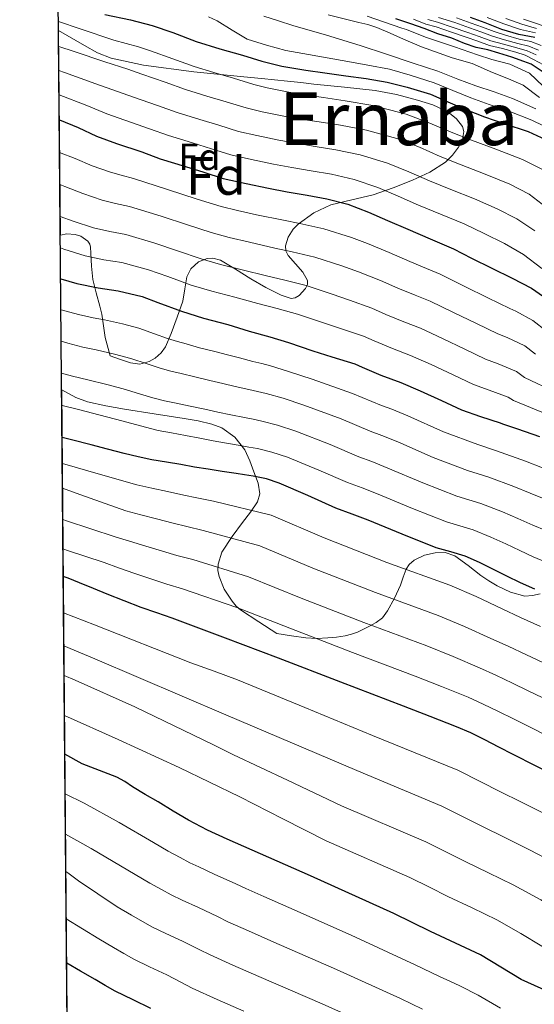
# Model space of a CAD drawing. Units: metres. Extents: x 559673 to 566537, y 4728690 to 4733379.
# Drawn here: x 559673 to 559809, y 4731863 to 4732125 of the extents above; entities that cross this region are included whole.
import ezdxf
from ezdxf.enums import TextEntityAlignment as Align

# ---------------------------------------------------------------- set-up
doc = ezdxf.new("R2010")
doc.units = ezdxf.units.M
doc.header["$MEASUREMENT"] = 0
doc.linetypes.add('DGN Style 3', pattern=[119.94206000000003, 85.67290000000001, -34.26916000000001])
for name, color, linetype, lineweight in [('Nivel 35', 7, 'Continuous', 0), ('Nivel 37', 7, 'Continuous', 0), ('Nivel 4', 7, 'Continuous', 0), ('Nivel 45', 7, 'Continuous', 0), ('Nivel 48', 7, 'Continuous', 0), ('Nivel 49', 7, 'Continuous', 0), ('Nivel 5', 7, 'Continuous', 0), ('Nivel 57', 7, 'Continuous', 0), ('Nivel 61', 7, 'Continuous', 0)]:
    doc.layers.add(name, color=color, linetype=linetype, lineweight=lineweight)
doc.styles.add('Style-Arial', font='txt')
doc.styles.add('Style-Arial Narrow', font='txt')
doc.styles.add('Style-Times New Roman', font='txt')

msp = doc.modelspace()

# ---------------------------------------------------------------- linework, layer by layer
at = {"layer": 'Nivel 35', "color": 92, "linetype": 'DGN Style 3', "lineweight": 0}
for points in [[(559683.0399999991, 4732121.800000001, 1123), (559689.8999999985, 4732117.800000001, 1122.18), (559693.370000001, 4732115.82, 1121.85), (559696.9800000004, 4732114.42, 1121.54), (559705.5700000003, 4732112.58, 1120.97), (559718.9800000004, 4732110.800000001, 1120.71), (559732.25, 4732109.49, 1121.22), (559736.8999999985, 4732109.01, 1122.13), (559743.8399999999, 4732108.290000001, 1124.64), (559747.3299999982, 4732107.93, 1125.78), (559750.870000001, 4732107.57, 1126.46), (559758.9899999984, 4732106.73, 1127.07), (559767.129999999, 4732105.84, 1127.23), (559772.75, 4732104.77, 1127.11), (559778.3299999982, 4732103.279999999, 1126.78), (559782.4299999997, 4732102.02, 1126.24), (559786.3900000006, 4732100.140000001, 1125.44), (559788.7300000004, 4732098.359999999, 1124.75), (559790.2899999991, 4732096.300000001, 1123.65), (559790.6799999997, 4732094.939999999, 1122.6), (559790.3200000003, 4732092.85, 1120.69), (559789.2100000009, 4732090.800000001, 1118.98), (559787.6700000018, 4732088.67, 1117.51), (559785.8099999987, 4732086.83, 1116.03), (559781.6400000006, 4732084.15, 1112.78), (559777.0500000007, 4732082.029999999, 1109.76), (559771.8599999994, 4732080.029999999, 1107.29), (559766.5500000007, 4732078.189999999, 1104.96), (559760.9600000009, 4732076.859999999, 1102.58), (559755.3500000015, 4732075.5, 1100.22), (559750.8399999999, 4732073.4, 1098.55), (559746.6400000006, 4732070.380000001, 1096.83), (559745.3099999987, 4732069.040000001, 1095.82), (559744.0500000007, 4732066.890000001, 1093.88), (559743.3200000003, 4732064.619999999, 1092.1), (559743.3999999985, 4732063.279999999, 1091.28), (559744.0399999991, 4732062.07, 1090.59), (559747.9200000018, 4732057.65, 1088.3), (559749.1400000006, 4732055.439999999, 1087.23), (559749.1600000001, 4732054.35, 1086.71), (559748.629999999, 4732053.290000001, 1086.21), (559746.8999999985, 4732051.390000001, 1085.31), (559745.8999999985, 4732050.77, 1084.98), (559744.8500000015, 4732050.67, 1084.8), (559742.1499999985, 4732051.540000001, 1084.64), (559738.0799999982, 4732053.58, 1084.46), (559734.1000000015, 4732055.859999999, 1084.29), (559730.0599999987, 4732058.380000001, 1084.17), (559726.0399999991, 4732060.779999999, 1083.97), (559724.0399999991, 4732061.34, 1083.5), (559722.4600000009, 4732061.26, 1082.84), (559720.1499999985, 4732060.35, 1081.68), (559718.1600000001, 4732058.540000001, 1080.7), (559717.0599999987, 4732056.42, 1080.01), (559716.5700000003, 4732053.17, 1078.97), (559716.0500000007, 4732049.970000001, 1077.95), (559714.5399999991, 4732045.640000001, 1076.64), (559712.9200000018, 4732041.33, 1075.33), (559711.3900000006, 4732037.810000001, 1073.75), (559710.2899999991, 4732036.24, 1072.86), (559708.6900000013, 4732034.800000001, 1072.06), (559707.1000000015, 4732033.869999999, 1071.48), (559704.620000001, 4732033.210000001, 1070.79), (559702.1600000001, 4732033.52, 1070.66), (559699.4400000013, 4732034.449999999, 1070.98), (559696.7199999988, 4732035.380000001, 1071.3), (559695.379999999, 4732040.24, 1076.16), (559694.9299999997, 4732043.380000001, 1078.34), (559694.4800000004, 4732046.51, 1080.51), (559694.0300000012, 4732048.630000001, 1081.4), (559693.0100000016, 4732052.15, 1081.7), (559692.120000001, 4732055.66, 1082.24), (559691.8000000007, 4732059.189999999, 1083.61), (559691.6000000015, 4732062.699999999, 1084.99), (559691.5100000016, 4732064.279999999, 1085.67), (559691.3000000007, 4732065.060000001, 1085.94), (559690.7699999996, 4732065.84, 1086.02), (559688.9400000013, 4732067.189999999, 1085.85), (559687.4800000004, 4732067.66, 1085.66), (559685.2199999988, 4732067.76, 1085.33), (559683.5, 4732067.460000001, 1085.06)], [(559683.8599999994, 4732026.4, 1058.05), (559687.5799999982, 4732024.32, 1058.05), (559690.7199999988, 4732023.199999999, 1058.3), (559695.5799999982, 4732022.109999999, 1058.74), (559700.5, 4732021.300000001, 1058.88), (559708.4400000013, 4732020.050000001, 1058.56), (559716.370000001, 4732018.800000001, 1058.11), (559720.0700000003, 4732018.119999999, 1057.84), (559723.7300000004, 4732017.26, 1057.41), (559726.370000001, 4732016.26, 1056.9), (559729.8299999982, 4732013.83, 1056), (559732.5, 4732010.48, 1055.04), (559733.8500000015, 4732007.540000001, 1054.28), (559734.870000001, 4732004.59, 1053.44), (559736, 4732001.630000001, 1052.21), (559736.4699999988, 4731998.77, 1050.56), (559735.870000001, 4731996.640000001, 1048.87), (559734.0300000012, 4731993.92, 1045.96), (559731.8599999994, 4731991.15, 1043.33), (559729.1099999994, 4731987.439999999, 1040.89), (559726.4200000018, 4731983.34, 1039.17), (559725.4299999997, 4731980.130000001, 1038.44), (559725.370000001, 4731978.43, 1038.14), (559725.6499999985, 4731976.810000001, 1037.89), (559727.0500000007, 4731973.470000001, 1037.42), (559729.1700000018, 4731970.290000001, 1036.99), (559730.2100000009, 4731969.01, 1036.98), (559731.3500000015, 4731967.98, 1036.74), (559736.1799999997, 4731964.85, 1034.24), (559741.0100000016, 4731961.710000001, 1031.74), (559744.870000001, 4731961.119999999, 1032.71), (559748.7199999988, 4731960.529999999, 1033.68), (559751.6099999994, 4731960.4, 1034.07), (559754.5300000012, 4731960.57, 1034.45), (559756.879999999, 4731960.77, 1035.12), (559759.1700000018, 4731961.130000001, 1035.92), (559760.8399999999, 4731961.529999999, 1036.57), (559762.4299999997, 4731962.1, 1037.3), (559764, 4731962.83, 1038.2), (559765.4200000018, 4731963.57, 1039.26), (559767.3599999994, 4731964.6, 1041.22), (559769.0199999996, 4731965.91, 1043.1), (559770.4200000018, 4731967.75, 1044.48), (559772.2300000004, 4731971.07, 1046.34), (559773.8599999994, 4731974.52, 1048.29), (559774.5799999982, 4731976.65, 1049.71), (559775.3299999982, 4731978.77, 1051.12), (559776.1799999997, 4731980.040000001, 1051.88), (559777.4600000009, 4731981.16, 1052.35), (559780.2100000009, 4731982.540000001, 1052.75), (559783.0700000003, 4731983.140000001, 1053.01), (559785.7300000004, 4731983.17, 1053.22), (559788.2699999996, 4731982.33, 1053.34), (559791.8000000007, 4731979.73, 1053.37), (559795.1999999993, 4731977.130000001, 1053.36), (559797.3299999982, 4731975.73, 1053.34), (559799.5199999996, 4731974.390000001, 1053.33), (559803.0899999999, 4731972.640000001, 1053.38), (559806.8500000015, 4731971.609999999, 1053.49), (559808.8999999985, 4731971.82, 1053.62), (559810.9499999993, 4731972.210000001, 1053.78)]]:
    msp.add_polyline3d(points, dxfattribs=at)
at = {"layer": 'Nivel 4', "color": 30, "linetype": 'Continuous', "lineweight": 30, "flags": 128}
for points, elevation in [([(559695.3599999994, 4732126.040000001), (559702.1000000015, 4732124.6), (559707.879999999, 4732123.130000001), (559713.3500000015, 4732121.27), (559719.6000000015, 4732118.869999999), (559725.8299999982, 4732116.890000001), (559731.9200000018, 4732115.210000001), (559736.9800000004, 4732113.66), (559742.3200000003, 4732112.300000001), (559748.7199999988, 4732111.26), (559753.7600000016, 4732110.52), (559759.3500000015, 4732109.77), (559764.6900000013, 4732109.01), (559770.3399999999, 4732108.09), (559775.620000001, 4732106.77), (559781.7800000012, 4732104.84), (559786.4400000013, 4732102.82), (559791.2199999988, 4732100.810000001), (559796.129999999, 4732098.890000001), (559801.2800000012, 4732097.09), (559807.75, 4732094.949999999), (559813.5199999996, 4732092.310000001)], 1125), ([(559809.5100000016, 4732119.91), (559805.2699999996, 4732120.689999999), (559800.75, 4732122.07), (559796.3200000003, 4732123.77), (559792.4600000009, 4732125.18)], 1175), ([(559813.3200000003, 4732109.689999999), (559810.9200000018, 4732111.27), (559808.5300000012, 4732112.85), (559806.6000000015, 4732113.550000001), (559803.4499999993, 4732114.66), (559799.9400000013, 4732115.77), (559797.0300000012, 4732116.609999999), (559793.9499999993, 4732117.24), (559790.8399999999, 4732118.32), (559787.4499999993, 4732119.779999999), (559783.7399999984, 4732120.890000001), (559780.0899999999, 4732122.290000001), (559776.5500000007, 4732123.57), (559772.5700000003, 4732124.83)], 1150), ([(559683.2399999984, 4732098.060000001), (559683.2699999996, 4732098.060000001), (559688.1999999993, 4732096.040000001), (559693.0799999982, 4732093.74), (559698.3900000006, 4732091.779999999), (559705.120000001, 4732089.529999999), (559709.9699999988, 4732087.74), (559716.7699999996, 4732085.689999999), (559721.6499999985, 4732084.15), (559726.7600000016, 4732082.49), (559732.870000001, 4732081.140000001), (559738.7899999991, 4732079.880000001), (559743.7800000012, 4732078.970000001), (559749.0300000012, 4732078.09), (559754.2800000012, 4732077.109999999), (559759.879999999, 4732075.699999999), (559765.3500000015, 4732073.59), (559770.4200000018, 4732071.380000001), (559775.7600000016, 4732069), (559781.75, 4732066.49), (559787.9200000018, 4732063.859999999), (559792.7199999988, 4732061.380000001), (559798.120000001, 4732058.66), (559803.4600000009, 4732056.050000001), (559808.6400000006, 4732053.35), (559811.8399999999, 4732051.140000001)], 1100), ([(559683.6099999994, 4732055.890000001), (559687.8500000015, 4732054.6), (559693.5599999987, 4732053.43), (559698.8599999994, 4732052.710000001), (559705.2199999988, 4732051.189999999), (559709.4299999997, 4732049.59), (559715.6400000006, 4732047.24), (559721.5100000016, 4732045.380000001), (559727.9600000009, 4732043.689999999), (559733.6900000013, 4732041.93), (559739.1000000015, 4732040.49), (559744.120000001, 4732038.93), (559750.6000000015, 4732036.73), (559755.5799999982, 4732035.16), (559761.7199999988, 4732033.27), (559763.6700000018, 4732032.390000001), (559768.6600000001, 4732030.26), (559773.8999999985, 4732028.359999999), (559779.0500000007, 4732026.15), (559784.7399999984, 4732023.57), (559790.0399999991, 4732021.050000001), (559795.0599999987, 4732019.35), (559800.3099999987, 4732017.67), (559800.9499999993, 4732017.369999999), (559804.8999999985, 4732016.050000001), (559810.7800000012, 4732013.960000001)], 1075), ([(559809.4899999984, 4731973.460000001), (559805.6999999993, 4731975.17), (559802.1099999994, 4731976.93), (559798.5399999991, 4731978.74), (559794.8099999987, 4731980.540000001), (559791.0500000007, 4731982.25), (559787.1999999993, 4731983.390000001), (559783.3200000003, 4731984.470000001), (559774.2899999991, 4731988.119999999), (559765.2600000016, 4731991.77), (559760.9800000004, 4731993.380000001), (559756.7100000009, 4731995), (559749.1999999993, 4731998.34), (559741.6600000001, 4732001.65), (559738.2300000004, 4732002.73), (559734.7300000004, 4732003.460000001), (559732.4499999993, 4732003.810000001), (559730.1700000018, 4732004.17), (559726.4699999988, 4732004.720000001), (559722.7699999996, 4732005.290000001), (559719.1600000001, 4732005.9), (559715.5399999991, 4732006.529999999), (559711.6799999997, 4732007.15), (559707.8299999982, 4732007.779999999), (559704.129999999, 4732008.58), (559700.4499999993, 4732009.49), (559696.0500000007, 4732010.619999999), (559691.6499999985, 4732011.75), (559686.4600000009, 4732013.1), (559683.9699999988, 4732013.779999999)], 1050), ([(559815.6000000015, 4731923.57), (559803.8000000007, 4731929.560000001), (559800, 4731931.529999999), (559796.1999999993, 4731933.51), (559792.5199999996, 4731935.33), (559788.7600000016, 4731936.949999999), (559781.6999999993, 4731939.67), (559774.629999999, 4731942.390000001), (559758.0399999991, 4731948.76), (559741.4499999993, 4731955.130000001), (559727.3399999999, 4731960.470000001), (559713.2100000009, 4731965.75), (559709.1000000015, 4731967.189999999), (559704.9800000004, 4731968.630000001), (559700.4600000009, 4731970.34), (559695.9600000009, 4731972.119999999), (559692.3000000007, 4731973.66), (559688.629999999, 4731975.189999999), (559685.5599999987, 4731976.369999999), (559684.2899999991, 4731976.810000001)], 1025), ([(559821.6099999994, 4731862.109999999), (559816.5500000007, 4731865.220000001), (559811.2300000004, 4731867.52), (559805.9200000018, 4731869.84), (559800.5300000012, 4731873.18), (559795.0799999982, 4731876.42), (559788.4600000009, 4731879.51), (559781.8399999999, 4731882.609999999), (559776.9499999993, 4731885.029999999), (559772.0500000007, 4731887.43), (559749.9499999993, 4731897.35), (559727.7800000012, 4731907.130000001), (559722.5799999982, 4731909.51), (559717.5100000016, 4731912.17), (559713.4800000004, 4731914.58), (559709.4600000009, 4731917), (559706.0700000003, 4731919.02), (559702.6799999997, 4731921.050000001), (559700.6400000006, 4731922.43), (559698.5199999996, 4731923.619999999), (559693.8900000006, 4731925.369999999), (559689.2699999996, 4731927.109999999), (559684.6999999993, 4731929.640000001)], 1000), ([(559707.5399999991, 4731862.199999999), (559702.8000000007, 4731864.43), (559698.1000000015, 4731866.76), (559695.4200000018, 4731868.310000001), (559692.7600000016, 4731869.880000001), (559688.8399999999, 4731872.1), (559685.1799999997, 4731874.189999999)], 975)]:
    msp.add_lwpolyline(points, dxfattribs=dict(at, elevation=elevation))
at = {"layer": 'Nivel 49', "color": 7, "linetype": 'Continuous', "lineweight": 0, "extrusion": (0.004845789378638966, -0.5724352061635684, 0.8199356395899441), "elevation": -2705200.224320222, "flags": 128}
msp.add_lwpolyline([(599719.9997691885, 3876588.308259334), (599719.9997691847, 3876654.584128246)], dxfattribs=at)
at = {"layer": 'Nivel 49', "color": 7, "linetype": 'Continuous', "lineweight": 0, "extrusion": (0.003758404528942585, -0.4349196810088291, 0.9004614069834284), "elevation": -2054995.160867499, "flags": 128}
msp.add_lwpolyline([(600553.744310338, 4256619.121653348), (600553.744310338, 4256953.262829797)], dxfattribs=at)
at = {"layer": 'Nivel 5', "color": 30, "linetype": 'Continuous', "lineweight": 0, "flags": 128}
for points, elevation in [([(559722.8200000003, 4732125.43), (559725.1600000001, 4732124.35), (559729.129999999, 4732121.890000001), (559733.0899999999, 4732119.439999999), (559738.2600000016, 4732117.84), (559743.3900000006, 4732116.470000001), (559749.3900000006, 4732115.359999999), (559754.3399999999, 4732114.48), (559759.8599999994, 4732113.57), (559765.1999999993, 4732112.609999999), (559770.8999999985, 4732111.48), (559776.3999999985, 4732109.93), (559782.75, 4732107.92), (559787.75, 4732105.859999999), (559792.5399999991, 4732103.93), (559797.4200000018, 4732102.17), (559802.4400000013, 4732100.41), (559808.75, 4732097.970000001), (559814.7699999996, 4732095.040000001)], 1130), ([(559737.5799999982, 4732125.550000001), (559741.4200000018, 4732124.33), (559745.2600000016, 4732123.130000001), (559754.2100000009, 4732120.540000001), (559763.1099999994, 4732117.82), (559770.1499999985, 4732115.449999999), (559777.1900000013, 4732113.08), (559783.7199999988, 4732111), (559789.0599999987, 4732108.890000001), (559793.8500000015, 4732107.060000001), (559798.6999999993, 4732105.460000001), (559803.5899999999, 4732103.73), (559809.75, 4732100.99)], 1135), ([(559754.629999999, 4732125.939999999), (559762.7399999984, 4732123.93), (559765.1700000018, 4732123.34), (559767.5300000012, 4732122.57), (559771.0599999987, 4732121.02), (559774.6000000015, 4732119.470000001), (559774.6099999994, 4732119.470000001), (559779.4200000018, 4732117.439999999), (559787.5500000007, 4732114.48), (559792.9100000001, 4732113), (559798.2800000012, 4732110.6), (559802.5300000012, 4732108.93), (559806.4100000001, 4732107.27), (559810.75, 4732104.01)], 1140), ([(559765.0199999996, 4732125.58), (559769.620000001, 4732123.99), (559774.2100000009, 4732122.390000001), (559775.4100000001, 4732122), (559780.5199999996, 4732120.02), (559788.2199999988, 4732117.460000001), (559794.2600000016, 4732115.27), (559798.0899999999, 4732114.109999999), (559802.8999999985, 4732112.810000001), (559808.0799999982, 4732110.41), (559811.7600000016, 4732107.029999999)], 1145), ([(559810.5399999991, 4732116.52), (559807.9499999993, 4732117.609999999), (559805.0500000007, 4732118.35), (559801.4699999988, 4732119.32), (559798.2800000012, 4732120.26), (559795.2100000009, 4732121.390000001), (559792.129999999, 4732122.49), (559788.25, 4732123.859999999), (559783.9699999988, 4732125.189999999)], 1165), ([(559811.2199999988, 4732117.75), (559808.4499999993, 4732118.810000001), (559805.3200000003, 4732119.49), (559801.75, 4732120.5), (559798.6999999993, 4732121.48), (559795.6400000006, 4732122.630000001), (559792.5700000003, 4732123.74), (559788.6900000013, 4732125.1)], 1170), ([(559809.7399999984, 4732121.119999999), (559805.6799999997, 4732122.060000001), (559801.3099999987, 4732123.52), (559796.8500000015, 4732125.189999999)], 1180), ([(559792.7199999988, 4732092.619999999), (559787.2800000012, 4732094.810000001), (559781.6600000001, 4732097.210000001), (559775.379999999, 4732099.57), (559766.4600000009, 4732101.9), (559759.1099999994, 4732103.130000001), (559753.370000001, 4732103.960000001), (559748.4800000004, 4732104.689999999), (559744.2300000004, 4732105.390000001), (559738.4600000009, 4732106.57), (559734.8900000006, 4732107.439999999), (559729.5, 4732109.1), (559724.2699999996, 4732110.58), (559719.0199999996, 4732112.220000001), (559713.4100000001, 4732114.27), (559707.4200000018, 4732116.369999999), (559704.2600000016, 4732117.42), (559697.6900000013, 4732119.24), (559688.8000000007, 4732122.210000001), (559683.0199999996, 4732124.119999999)], 1120), ([(559811.8299999982, 4732112.640000001), (559809.1999999993, 4732114.08), (559806.9400000013, 4732115.199999999), (559804.5100000016, 4732116.060000001), (559800.9100000001, 4732116.949999999), (559797.4499999993, 4732117.83), (559794.3500000015, 4732118.92), (559791.2600000016, 4732120), (559787.3599999994, 4732121.369999999), (559783.3299999982, 4732122.75), (559780.6000000015, 4732123.470000001), (559777.2600000016, 4732124.77)], 1155), ([(559809.870000001, 4732115.300000001), (559807.4499999993, 4732116.41), (559804.7800000012, 4732117.210000001), (559801.1900000013, 4732118.130000001), (559797.8599999994, 4732119.050000001), (559794.7800000012, 4732120.15), (559791.6999999993, 4732121.25), (559787.8000000007, 4732122.609999999), (559783.6499999985, 4732123.970000001), (559781.1000000015, 4732124.65)], 1160), ([(559809.9600000009, 4732122.34), (559806.1000000015, 4732123.42), (559801.8599999994, 4732124.970000001)], 1185), ([(559841.4600000009, 4732116.779999999), (559836.9200000018, 4732117.67), (559832.7600000016, 4732118.48), (559828.3399999999, 4732119.199999999), (559825.75, 4732119.59), (559822.629999999, 4732120.220000001), (559818.1099999994, 4732121.210000001), (559814.4100000001, 4732122.07), (559810.1900000013, 4732123.550000001), (559806.5199999996, 4732124.790000001)], 1190), ([(559683.0700000003, 4732117.540000001), (559687.1900000013, 4732116.17), (559695.3099999987, 4732113.439999999), (559701.4600000009, 4732111.5), (559705.1600000001, 4732110.220000001), (559711.3399999999, 4732108.08), (559716.7600000016, 4732106.1), (559722.3999999985, 4732104.359999999), (559727.5399999991, 4732102.859999999), (559732.8599999994, 4732101.199999999), (559737.0599999987, 4732100.210000001), (559742.870000001, 4732099.01), (559747.3000000007, 4732098.26), (559752.2800000012, 4732097.49), (559757.8999999985, 4732096.619999999), (559764.8200000003, 4732095.35), (559772.870000001, 4732093.07), (559778.8500000015, 4732090.76), (559784.3999999985, 4732088.35), (559789.9800000004, 4732086.09), (559796.3399999999, 4732083.67), (559802.8599999994, 4732081.01), (559808.0500000007, 4732078.359999999), (559812.6099999994, 4732074.810000001)], 1115), ([(559756.6999999993, 4732090.119999999), (559751.1999999993, 4732091.02), (559746.129999999, 4732091.83), (559741.5100000016, 4732092.630000001), (559735.6600000001, 4732093.859999999), (559730.8200000003, 4732094.960000001), (559725.5799999982, 4732096.630000001), (559720.5199999996, 4732098.130000001), (559714.5, 4732099.98), (559709.2699999996, 4732101.9), (559702.8999999985, 4732104.08), (559698.6600000001, 4732105.58), (559692.9400000013, 4732107.640000001), (559684.5700000003, 4732110.640000001), (559683.129999999, 4732111.140000001)], 1110), ([(559811.3999999985, 4732058.630000001), (559806.5100000016, 4732062.310000001), (559801.4299999997, 4732065.23), (559796.1000000015, 4732067.93), (559790.7300000004, 4732070.470000001), (559784.4899999984, 4732073.02), (559778.6400000006, 4732075.449999999), (559773.2300000004, 4732077.84), (559767.8500000015, 4732080.09), (559761.5199999996, 4732082.25), (559755.4800000004, 4732083.609999999), (559750.1099999994, 4732084.550000001), (559744.9499999993, 4732085.4), (559740.1499999985, 4732086.26), (559734.2600000016, 4732087.5), (559728.7899999991, 4732088.73), (559723.6099999994, 4732090.390000001), (559718.6400000006, 4732091.91), (559712.2300000004, 4732093.859999999), (559707.1900000013, 4732095.710000001), (559700.6499999985, 4732097.93), (559695.870000001, 4732099.66), (559690.5700000003, 4732101.84), (559683.1799999997, 4732104.68)], 1105), ([(559811.3599999994, 4732084.93), (559806.2399999984, 4732087.550000001), (559799.1400000006, 4732090.27), (559792.7199999988, 4732092.619999999)], 1120), ([(559812.6499999985, 4732041.99), (559809, 4732044.82), (559804.5, 4732047.300000001), (559802.879999999, 4732047.949999999), (559797.0799999982, 4732050.85), (559790.9299999997, 4732053.859999999), (559784.3500000015, 4732057.09), (559780.7300000004, 4732058.560000001), (559776.3099999987, 4732060.43), (559770.8000000007, 4732062.810000001), (559765.0399999991, 4732065.189999999), (559760.8500000015, 4732066.810000001), (559753.4600000009, 4732069.17), (559747.1000000015, 4732070.550000001), (559742.7399999984, 4732071.390000001), (559735.629999999, 4732072.85), (559730.5599999987, 4732074), (559726.1900000013, 4732075.07), (559719.8599999994, 4732077.029999999), (559711.9899999984, 4732079.529999999), (559702.8999999985, 4732082.49), (559699.6799999997, 4732083.359999999), (559696.8500000015, 4732084.16), (559691.9899999984, 4732085.85), (559687.3999999985, 4732087.76), (559683.3200000003, 4732089.41)], 1095), ([(559809.5599999987, 4732068.560000001), (559804.7399999984, 4732071.790000001), (559799.4800000004, 4732074.470000001), (559793.5300000012, 4732077.07), (559787.2300000004, 4732079.550000001), (559781.5199999996, 4732081.9), (559776.0399999991, 4732084.300000001), (559770.3599999994, 4732086.58), (559763.1700000018, 4732088.800000001), (559756.6999999993, 4732090.119999999)], 1110), ([(559802.1400000006, 4732040.310000001), (559799.6700000018, 4732041.23), (559794, 4732044.029999999), (559787.9600000009, 4732046.93), (559781.7399999984, 4732049.91), (559777.7100000009, 4732051.49), (559773.1499999985, 4732053.42), (559768.5300000012, 4732055.43), (559762.6700000018, 4732057.68), (559758.2899999991, 4732059.290000001), (559751.129999999, 4732061.609999999), (559745.1000000015, 4732063.040000001), (559740.4800000004, 4732064.029999999), (559733.7100000009, 4732065.560000001), (559728.3000000007, 4732066.85), (559723.5500000007, 4732068.109999999), (559717.2600000016, 4732070.17), (559710.3000000007, 4732072.449999999), (559701.8900000006, 4732075.040000001), (559698.1499999985, 4732075.869999999), (559694.6000000015, 4732076.77), (559689.4699999988, 4732078.49), (559684.6700000018, 4732080.380000001), (559683.3900000006, 4732080.890000001)], 1090), ([(559779.120000001, 4732042.720000001), (559774.6999999993, 4732044.41), (559769.9899999984, 4732046.41), (559766.2600000016, 4732048.040000001), (559760.3099999987, 4732050.17), (559755.7300000004, 4732051.77), (559748.7899999991, 4732054.050000001), (559743.1000000015, 4732055.52), (559738.2199999988, 4732056.66), (559731.8000000007, 4732058.27), (559726.0399999991, 4732059.689999999), (559720.9100000001, 4732061.16), (559714.6499999985, 4732063.310000001), (559708.6099999994, 4732065.359999999), (559700.879999999, 4732067.6), (559696.620000001, 4732068.390000001), (559692.3500000015, 4732069.380000001), (559686.9499999993, 4732071.130000001), (559683.4600000009, 4732072.439999999)], 1085), ([(559812.8900000006, 4732019.869999999), (559803.879999999, 4732023.52), (559802.4800000004, 4732024.460000001), (559797.4200000018, 4732026.34), (559793.25, 4732027.77), (559787.8299999982, 4732030.390000001), (559782.0199999996, 4732033.08), (559776.5100000016, 4732035.540000001), (559771.6799999997, 4732037.34), (559766.8299999982, 4732039.4), (559763.9899999984, 4732040.65), (559757.9400000013, 4732042.67), (559753.1600000001, 4732044.25), (559746.4600000009, 4732046.49), (559741.1000000015, 4732048), (559735.9499999993, 4732049.290000001), (559729.879999999, 4732050.98), (559723.7699999996, 4732052.540000001), (559718.2800000012, 4732054.199999999), (559712.0399999991, 4732056.449999999), (559706.9100000001, 4732058.279999999), (559699.870000001, 4732060.15), (559695.0899999999, 4732060.91), (559690.1000000015, 4732061.99), (559684.4299999997, 4732063.77), (559683.5399999991, 4732064.09)], 1080), ([(559811.5500000007, 4732005.68), (559807.0199999996, 4732007.470000001), (559799.379999999, 4732010.210000001), (559794.3900000006, 4732011.84), (559785.2300000004, 4732015.25), (559775.75, 4732019.5), (559771.5300000012, 4732021.27), (559768.8399999999, 4732022.27), (559761.1099999994, 4732025.439999999), (559750.370000001, 4732029.220000001), (559744.1400000006, 4732031.279999999), (559739.2800000012, 4732032.75), (559736.9800000004, 4732033.359999999), (559734.6400000006, 4732033.93), (559731.0700000003, 4732034.85), (559727.9200000018, 4732035.699999999), (559724.5500000007, 4732036.560000001), (559720.4600000009, 4732037.57), (559716.879999999, 4732038.58), (559714.5799999982, 4732039.189999999), (559711.9800000004, 4732040.02), (559708.5500000007, 4732041.220000001), (559704.3200000003, 4732042.720000001), (559699.9899999984, 4732043.9), (559695.2199999988, 4732044.949999999), (559692.1900000013, 4732045.5), (559688.3000000007, 4732046.35), (559683.6799999997, 4732047.59)], 1070), ([(559815, 4732025.790000001), (559806.8000000007, 4732029.67), (559804.6600000001, 4732031.24), (559799.7800000012, 4732033.32), (559796.4600000009, 4732034.5), (559790.9100000001, 4732037.210000001), (559784.9899999984, 4732040.01), (559779.120000001, 4732042.720000001)], 1085), ([(559812.4400000013, 4731997.279999999), (559808.3000000007, 4731998.939999999), (559803.9600000009, 4732000.74), (559797.2899999991, 4732003.220000001), (559791.620000001, 4732004.99), (559782.5, 4732008.470000001), (559773.129999999, 4732012.57), (559768.8900000006, 4732014.300000001), (559765.8099999987, 4732015.449999999), (559758.129999999, 4732018.66), (559748.1900000013, 4732022.33), (559742.6700000018, 4732024.15), (559738.1400000006, 4732025.43), (559735.8500000015, 4732025.970000001), (559733.5199999996, 4732026.49), (559729.9200000018, 4732027.310000001), (559726.629999999, 4732028.1), (559723.1999999993, 4732028.890000001), (559719.2300000004, 4732029.810000001), (559715.5799999982, 4732030.720000001), (559712.8900000006, 4732031.34), (559710.0199999996, 4732032.16), (559706.5300000012, 4732033.290000001), (559702.2600000016, 4732034.689999999), (559697.8999999985, 4732035.869999999), (559693.0300000012, 4732036.98), (559689.4600000009, 4732037.75), (559685.4600000009, 4732038.77), (559683.75, 4732039.27)], 1065), ([(559809.7199999988, 4732035.83), (559806.8299999982, 4732038.029999999), (559802.1400000006, 4732040.310000001)], 1090), ([(559725.3500000015, 4732020.49), (559721.8599999994, 4732021.23), (559718, 4732022.050000001), (559714.2800000012, 4732022.859999999), (559711.1999999993, 4732023.49), (559708.0500000007, 4732024.300000001), (559704.5, 4732025.359999999), (559700.1900000013, 4732026.67), (559695.8200000003, 4732027.83), (559690.8399999999, 4732029.02), (559686.7399999984, 4732030.01), (559683.8200000003, 4732030.85)], 1060), ([(559812.6900000013, 4731980.529999999), (559809.0799999982, 4731982.1), (559805.5500000007, 4731983.710000001), (559801.7899999991, 4731985.470000001), (559797.8599999994, 4731987.27), (559793.129999999, 4731989.23), (559786.0899999999, 4731991.310000001), (559777.0199999996, 4731994.9), (559767.879999999, 4731998.699999999), (559763.620000001, 4732000.35), (559759.7399999984, 4732001.82), (559752.1799999997, 4732005.109999999), (559743.8299999982, 4732008.540000001), (559739.7100000009, 4732009.869999999), (559735.8599999994, 4732010.779999999), (559733.5799999982, 4732011.199999999), (559731.2899999991, 4732011.609999999), (559727.620000001, 4732012.25), (559724.0599999987, 4732012.890000001), (559720.5100000016, 4732013.560000001), (559716.7699999996, 4732014.290000001), (559712.9800000004, 4732015), (559709.5199999996, 4732015.630000001), (559706.0899999999, 4732016.439999999), (559702.4800000004, 4732017.43), (559698.120000001, 4732018.640000001), (559693.7399999984, 4732019.790000001), (559688.6499999985, 4732021.060000001), (559684.0100000016, 4732022.26), (559683.8999999985, 4732022.300000001)], 1055), ([(559812.4600000009, 4731989.029999999), (559809, 4731990.5), (559805.0399999991, 4731992.210000001), (559800.9100000001, 4731994.01), (559795.2100000009, 4731996.23), (559788.8500000015, 4731998.15), (559779.7600000016, 4732001.689999999), (559770.5, 4732005.630000001), (559766.2600000016, 4732007.33), (559762.7800000012, 4732008.630000001), (559755.1499999985, 4732011.890000001), (559746.0100000016, 4732015.439999999), (559741.1900000013, 4732017.01), (559737, 4732018.109999999), (559734.7199999988, 4732018.59), (559732.3999999985, 4732019.050000001), (559728.7699999996, 4732019.779999999), (559725.3500000015, 4732020.49)], 1060), ([(559684.0300000012, 4732006.810000001), (559693.5100000016, 4732004.1), (559703.7899999991, 4732001.16), (559707.7899999991, 4732000.26), (559711.9299999997, 4731999.390000001), (559716.2600000016, 4731998.460000001), (559719.7399999984, 4731997.720000001), (559724.1499999985, 4731996.880000001), (559739.5199999996, 4731993.1), (559753.5599999987, 4731987.07), (559770.2399999984, 4731980.57), (559786.9600000009, 4731974.51), (559793.9400000013, 4731971.52), (559800.8299999982, 4731968.25), (559805.7399999984, 4731965.99), (559811.0599999987, 4731963.550000001)], 1045), ([(559684.0899999999, 4732000.25), (559688.6900000013, 4731998.619999999), (559700.9200000018, 4731994.279999999), (559704.8399999999, 4731993.23), (559709.0599999987, 4731992.130000001), (559713.4400000013, 4731991), (559717.0799999982, 4731990.09), (559721.4100000001, 4731989.09), (559736.4699999988, 4731984.939999999), (559750.5300000012, 4731979.08), (559767.1900000013, 4731972.619999999), (559783.879999999, 4731966.48), (559790.879999999, 4731963.560000001), (559797.8099999987, 4731960.42), (559802.4299999997, 4731958.33), (559807.3399999999, 4731956.040000001), (559811.6600000001, 4731953.99)], 1040), ([(559811.629999999, 4731944.6), (559807.7800000012, 4731946.5), (559803.629999999, 4731948.529999999), (559799.129999999, 4731950.66), (559794.8000000007, 4731952.6), (559787.8200000003, 4731955.6), (559780.8000000007, 4731958.449999999), (559764.1400000006, 4731964.66), (559747.5, 4731971.1), (559733.4299999997, 4731976.790000001), (559718.6799999997, 4731981.310000001), (559714.4200000018, 4731982.460000001), (559710.620000001, 4731983.540000001), (559706.1900000013, 4731984.869999999), (559701.879999999, 4731986.189999999), (559698.0399999991, 4731987.41), (559685.120000001, 4731991.640000001), (559684.1600000001, 4731991.949999999)], 1035), ([(559684.2300000004, 4731984.189999999), (559685.1600000001, 4731983.869999999), (559695.1700000018, 4731980.529999999), (559698.9200000018, 4731979.15), (559703.3200000003, 4731977.6), (559707.8000000007, 4731976.09), (559711.7600000016, 4731974.83), (559715.9400000013, 4731973.529999999), (559730.379999999, 4731968.630000001), (559744.4699999988, 4731963.109999999), (559761.0899999999, 4731956.710000001), (559777.7100000009, 4731950.42), (559784.7600000016, 4731947.630000001), (559791.7800000012, 4731944.77), (559795.8299999982, 4731942.99), (559799.9100000001, 4731941.02), (559803.8900000006, 4731939.02), (559807.7100000009, 4731937.08), (559819.4600000009, 4731931.18)], 1030), ([(559812.4899999984, 4731913.640000001), (559805.9600000009, 4731916.9), (559800.2100000009, 4731919.76), (559795.1999999993, 4731922.33), (559789.1099999994, 4731925.41), (559766.3999999985, 4731934.65), (559748.4499999993, 4731942.029999999), (559730.5100000016, 4731949.42), (559724.3599999994, 4731951.720000001), (559718.1900000013, 4731953.949999999), (559692.5300000012, 4731963.98), (559684.370000001, 4731967.18)], 1020), ([(559885.5500000007, 4731860.27), (559879.2100000009, 4731864.970000001), (559870.1799999997, 4731871.17), (559860.5399999991, 4731876.35), (559853.7699999996, 4731879.790000001), (559849.2199999988, 4731882.01), (559842.7399999984, 4731885.07), (559837.5199999996, 4731888.02), (559828.7600000016, 4731893.43), (559822.4100000001, 4731896.5), (559816.4200000018, 4731899.93), (559808.129999999, 4731904.33), (559801.5899999999, 4731907.550000001), (559795.620000001, 4731910.470000001), (559790.6400000006, 4731913), (559784.8399999999, 4731915.91), (559762.2800000012, 4731925.32), (559727.4899999984, 4731940.15), (559692.6999999993, 4731954.970000001), (559684.4499999993, 4731958.4)], 1015), ([(559865.2600000016, 4731862.59), (559856.3299999982, 4731867.48), (559850.0700000003, 4731870.609999999), (559845.2399999984, 4731872.810000001), (559837.379999999, 4731876.380000001), (559832.2100000009, 4731879.380000001), (559824.6900000013, 4731884.029999999), (559816.9200000018, 4731887.609999999), (559811.120000001, 4731891.01), (559803.7800000012, 4731895.029999999), (559797.2100000009, 4731898.210000001), (559791.0300000012, 4731901.189999999), (559786.0799999982, 4731903.68), (559780.5799999982, 4731906.42), (559758.1700000018, 4731916), (559743.8399999999, 4731922.77), (559729.5199999996, 4731929.529999999), (559724.2100000009, 4731932.130000001), (559718.9100000001, 4731934.75), (559703.2800000012, 4731942.23), (559687.4800000004, 4731949.33), (559684.5199999996, 4731950.529999999)], 1010), ([(559846.370000001, 4731861.42), (559841.2600000016, 4731863.6), (559832.0199999996, 4731867.689999999), (559826.9100000001, 4731870.75), (559820.620000001, 4731874.619999999), (559811.4200000018, 4731878.73), (559805.8299999982, 4731882.1), (559799.4299999997, 4731885.73), (559792.8399999999, 4731888.859999999), (559786.4400000013, 4731891.9), (559781.5199999996, 4731894.35), (559776.3200000003, 4731896.92), (559754.0599999987, 4731906.67), (559742.620000001, 4731912.5), (559731.1799999997, 4731918.33), (559715.1000000015, 4731926.109999999), (559698.8399999999, 4731933.550000001), (559684.6099999994, 4731939.949999999)], 1005), ([(559800.4200000018, 4731862.220000001), (559794.4400000013, 4731865.67), (559789.7899999991, 4731868.1), (559788.0599999987, 4731868.859999999), (559784.2399999984, 4731870.689999999), (559777.6999999993, 4731873.790000001), (559760.7199999988, 4731881.65), (559744.1900000013, 4731888.970000001), (559737.5799999982, 4731891.880000001), (559732.7300000004, 4731894.040000001), (559730.0700000003, 4731895.27), (559724.3500000015, 4731897.869999999), (559720.2699999996, 4731899.74), (559717.9299999997, 4731900.85), (559715.3000000007, 4731902.24), (559712.129999999, 4731903.960000001), (559708.2600000016, 4731906.26), (559699.0899999999, 4731911.550000001), (559689.8399999999, 4731916.67), (559684.7899999991, 4731919.119999999)], 995), ([(559779.7300000004, 4731861.99), (559773.879999999, 4731864.810000001), (559756.879999999, 4731872.52), (559740.1900000013, 4731879.810000001), (559733.4299999997, 4731882.779999999), (559728, 4731885.220000001), (559725.2199999988, 4731886.57), (559720.1499999985, 4731888.949999999), (559715.8999999985, 4731890.91), (559712.9699999988, 4731892.33), (559710.3299999982, 4731893.76), (559707.2899999991, 4731895.439999999), (559703.4100000001, 4731897.720000001), (559691.6999999993, 4731904.630000001), (559684.879999999, 4731908.470000001)], 990), ([(559770.0700000003, 4731855.83), (559753.0300000012, 4731863.390000001), (559736.1999999993, 4731870.65), (559729.2800000012, 4731873.689999999), (559723.2600000016, 4731876.41), (559720.3599999994, 4731877.869999999), (559715.9400000013, 4731880.029999999), (559711.5399999991, 4731882.09), (559708.0199999996, 4731883.800000001), (559705.3599999994, 4731885.27), (559702.4400000013, 4731886.92), (559698.5500000007, 4731889.18), (559693.4299999997, 4731892.640000001), (559688.3200000003, 4731896.09), (559685.4699999988, 4731898.210000001), (559684.9699999988, 4731898.52)], 985.0000000000001), ([(559732.1999999993, 4731861.5), (559725.120000001, 4731864.59), (559718.5300000012, 4731867.59), (559715.5100000016, 4731869.16), (559711.7399999984, 4731871.109999999), (559707.1700000018, 4731873.26), (559703.0599999987, 4731875.279999999), (559700.3999999985, 4731876.790000001), (559697.6000000015, 4731878.4), (559693.6999999993, 4731880.640000001), (559685.0799999982, 4731885.98)], 980)]:
    msp.add_lwpolyline(points, dxfattribs=dict(at, elevation=elevation))
at = {"layer": 'Nivel 57', "color": 92, "linetype": 'DGN Style 3', "lineweight": 0}
msp.add_polyline3d([(559683.5, 4732067.460000001, 1085.06), (559685.2199999988, 4732067.76, 1085.33), (559687.4800000004, 4732067.66, 1085.66), (559688.9400000013, 4732067.189999999, 1085.85), (559690.7699999996, 4732065.84, 1086.02), (559691.3000000007, 4732065.060000001, 1085.94), (559691.5100000016, 4732064.279999999, 1085.67), (559691.6000000015, 4732062.699999999, 1084.99), (559691.8000000007, 4732059.189999999, 1083.61), (559692.120000001, 4732055.66, 1082.24), (559693.0100000016, 4732052.15, 1081.7), (559694.0300000012, 4732048.630000001, 1081.4), (559694.4800000004, 4732046.51, 1080.51), (559694.9299999997, 4732043.380000001, 1078.34), (559695.379999999, 4732040.24, 1076.16), (559696.7199999988, 4732035.380000001, 1071.3), (559699.4400000013, 4732034.449999999, 1070.98), (559702.1600000001, 4732033.52, 1070.66), (559704.620000001, 4732033.210000001, 1070.79), (559707.1000000015, 4732033.869999999, 1071.48), (559708.6900000013, 4732034.800000001, 1072.06), (559710.2899999991, 4732036.24, 1072.86), (559711.3900000006, 4732037.810000001, 1073.75), (559712.9200000018, 4732041.33, 1075.33), (559714.5399999991, 4732045.640000001, 1076.64), (559716.0500000007, 4732049.970000001, 1077.95), (559716.5700000003, 4732053.17, 1078.97), (559717.0599999987, 4732056.42, 1080.01), (559718.1600000001, 4732058.540000001, 1080.7), (559720.1499999985, 4732060.35, 1081.68), (559722.4600000009, 4732061.26, 1082.84), (559724.0399999991, 4732061.34, 1083.5), (559726.0399999991, 4732060.779999999, 1083.97), (559730.0599999987, 4732058.380000001, 1084.17), (559734.1000000015, 4732055.859999999, 1084.29), (559738.0799999982, 4732053.58, 1084.46), (559742.1499999985, 4732051.540000001, 1084.64), (559744.8500000015, 4732050.67, 1084.8), (559745.8999999985, 4732050.77, 1084.98), (559746.8999999985, 4732051.390000001, 1085.31), (559748.629999999, 4732053.290000001, 1086.21), (559749.1600000001, 4732054.35, 1086.71), (559749.1400000006, 4732055.439999999, 1087.23), (559747.9200000018, 4732057.65, 1088.3), (559744.0399999991, 4732062.07, 1090.59), (559743.3999999985, 4732063.279999999, 1091.28), (559743.3200000003, 4732064.619999999, 1092.1), (559744.0500000007, 4732066.890000001, 1093.88), (559745.3099999987, 4732069.040000001, 1095.82), (559746.6400000006, 4732070.380000001, 1096.83), (559750.8399999999, 4732073.4, 1098.55), (559755.3500000015, 4732075.5, 1100.22), (559760.9600000009, 4732076.859999999, 1102.58), (559766.5500000007, 4732078.189999999, 1104.96), (559771.8599999994, 4732080.029999999, 1107.29), (559777.0500000007, 4732082.029999999, 1109.76), (559781.6400000006, 4732084.15, 1112.78), (559785.8099999987, 4732086.83, 1116.03), (559787.6700000018, 4732088.67, 1117.51), (559789.2100000009, 4732090.800000001, 1118.98), (559790.3200000003, 4732092.85, 1120.69), (559790.6799999997, 4732094.939999999, 1122.6), (559790.2899999991, 4732096.300000001, 1123.65), (559788.7300000004, 4732098.359999999, 1124.75), (559786.3900000006, 4732100.140000001, 1125.44), (559782.4299999997, 4732102.02, 1126.24), (559778.3299999982, 4732103.279999999, 1126.78), (559772.75, 4732104.77, 1127.11), (559767.129999999, 4732105.84, 1127.23), (559758.9899999984, 4732106.73, 1127.07), (559750.870000001, 4732107.57, 1126.46), (559747.3299999982, 4732107.93, 1125.78), (559743.8399999999, 4732108.290000001, 1124.64), (559736.8999999985, 4732109.01, 1122.13), (559732.25, 4732109.49, 1121.22), (559718.9800000004, 4732110.800000001, 1120.71), (559705.5700000003, 4732112.58, 1120.97), (559696.9800000004, 4732114.42, 1121.54), (559693.370000001, 4732115.82, 1121.85), (559689.8999999985, 4732117.800000001, 1122.18), (559683.0399999991, 4732121.800000001, 1123)], close=True, dxfattribs=at)
msp.add_polyline3d([(559810.9499999993, 4731972.210000001, 1053.78), (559808.8999999985, 4731971.82, 1053.62), (559806.8500000015, 4731971.609999999, 1053.49), (559803.0899999999, 4731972.640000001, 1053.38), (559799.5199999996, 4731974.390000001, 1053.33), (559797.3299999982, 4731975.73, 1053.34), (559795.1999999993, 4731977.130000001, 1053.36), (559791.8000000007, 4731979.73, 1053.37), (559788.2699999996, 4731982.33, 1053.34), (559785.7300000004, 4731983.17, 1053.22), (559783.0700000003, 4731983.140000001, 1053.01), (559780.2100000009, 4731982.540000001, 1052.75), (559777.4600000009, 4731981.16, 1052.35), (559776.1799999997, 4731980.040000001, 1051.88), (559775.3299999982, 4731978.77, 1051.12), (559774.5799999982, 4731976.65, 1049.71), (559773.8599999994, 4731974.52, 1048.29), (559772.2300000004, 4731971.07, 1046.34), (559770.4200000018, 4731967.75, 1044.48), (559769.0199999996, 4731965.91, 1043.1), (559767.3599999994, 4731964.6, 1041.22), (559765.4200000018, 4731963.57, 1039.26), (559764, 4731962.83, 1038.2), (559762.4299999997, 4731962.1, 1037.3), (559760.8399999999, 4731961.529999999, 1036.57), (559759.1700000018, 4731961.130000001, 1035.92), (559756.879999999, 4731960.77, 1035.12), (559754.5300000012, 4731960.57, 1034.45), (559751.6099999994, 4731960.4, 1034.07), (559748.7199999988, 4731960.529999999, 1033.68), (559744.870000001, 4731961.119999999, 1032.71), (559741.0100000016, 4731961.710000001, 1031.74), (559736.1799999997, 4731964.85, 1034.24), (559731.3500000015, 4731967.98, 1036.74), (559730.2100000009, 4731969.01, 1036.98), (559729.1700000018, 4731970.290000001, 1036.99), (559727.0500000007, 4731973.470000001, 1037.42), (559725.6499999985, 4731976.810000001, 1037.89), (559725.370000001, 4731978.43, 1038.14), (559725.4299999997, 4731980.130000001, 1038.44), (559726.4200000018, 4731983.34, 1039.17), (559729.1099999994, 4731987.439999999, 1040.89), (559731.8599999994, 4731991.15, 1043.33), (559734.0300000012, 4731993.92, 1045.96), (559735.870000001, 4731996.640000001, 1048.87), (559736.4699999988, 4731998.77, 1050.56), (559736, 4732001.630000001, 1052.21), (559734.870000001, 4732004.59, 1053.44), (559733.8500000015, 4732007.540000001, 1054.28), (559732.5, 4732010.48, 1055.04), (559729.8299999982, 4732013.83, 1056), (559726.370000001, 4732016.26, 1056.9), (559723.7300000004, 4732017.26, 1057.41), (559720.0700000003, 4732018.119999999, 1057.84), (559716.370000001, 4732018.800000001, 1058.11), (559708.4400000013, 4732020.050000001, 1058.56), (559700.5, 4732021.300000001, 1058.88), (559695.5799999982, 4732022.109999999, 1058.74), (559690.7199999988, 4732023.199999999, 1058.3), (559687.5799999982, 4732024.32, 1058.05), (559683.8599999994, 4732026.4, 1058.05), (559686.4600000009, 4731725.529999999, 912.72)], dxfattribs=at)
at = {"layer": 'Nivel 61', "color": 7, "linetype": 'Continuous', "lineweight": 30, "flags": 128}
msp.add_lwpolyline([(559672.6999999993, 4733316.68), (563082.7899999991, 4733346.83), (566492.8599999994, 4733378.67), (566515.1400000006, 4731065.300000001), (566537.4200000018, 4728751.93), (563125.0799999982, 4728720.050000001), (559712.7300000004, 4728689.91), (559692.7100000009, 4731003.300000001)], close=True, dxfattribs=at)

# ---------------------------------------------------------------- texts
at = {"layer": 'Nivel 37', "color": 92, "linetype": 'Continuous', "lineweight": 0, "style": 'Style-Arial'}
msp.add_text('Fd', height=6.99996, dxfattribs=at).set_placement((559720.4649360217, 4732088.239979999, 1103.12), align=Align.MIDDLE_CENTER)
at = {"layer": 'Nivel 45', "color": 7, "linetype": 'Continuous', "lineweight": 0, "style": 'Style-Times New Roman'}
msp.add_text('Ernaba', height=13.99998, dxfattribs=at).set_placement((559773.3922970481, 4732098.349990001, 1118.79), align=Align.MIDDLE_CENTER)
at = {"layer": 'Nivel 48', "color": 92, "linetype": 'Continuous', "lineweight": 0, "style": 'Style-Arial Narrow'}
msp.add_text('Fd', height=9.99996, dxfattribs=at).set_placement((559724.8082811125, 4732083.169979999, 1100.03), align=Align.MIDDLE_CENTER)

doc.saveas('drawing.dxf')
